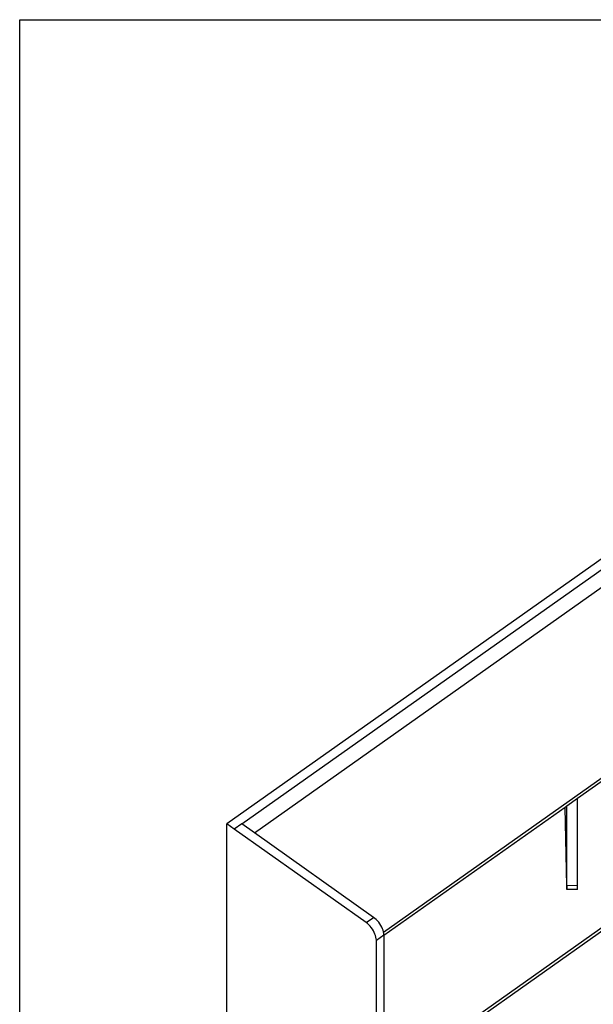
# Model space of a CAD drawing. Extents: x -6884 to 4021, y -3643 to 3643.
# Drawn here: x -230 to 855, y 1783 to 3643 of the extents above; entities that cross this region are included whole.
import ezdxf

# ---------------------------------------------------------------- set-up
doc = ezdxf.new("R2010")
doc.units = 0
doc.layers.get('0').update_dxf_attribs({"linetype": 'CONTINUOUS'})

msp = doc.modelspace()

# ---------------------------------------------------------------- linework, layer by layer
for p, q in [((-229.8, -3642.9), (-229.8, 3643.1)), ((-229.8, 3643.1), (4021.2, 3643.1)), ((1434.4, 3023.7), (161.6, 2123.7)), ((189.9, 2123.7), (1434.4, 3003.7)), ((213.9, 2106.7), (1434.4, 2969.7)), ((458, 1919.3), (1703.1, 2799.7)), ((458.6, 1636.9), (1703.1, 2516.9)), ((919.8, 2238.8), (824.7, 2171.5)), ((824.7, 2171.5), (804.7, 2157.4)), ((824.7, 2007.2), (824.7, 2171.5)), ((801.3, 2155), (458.6, 1912.7)), ((804.7, 2157.4), (801.3, 2155)), ((804.4, 2007), (801.3, 2155)), ((804.7, 2007), (804.7, 2157.4)), ((175.8, 2113.7), (161.6, 2123.7)), ((161.6, 709.5), (161.6, 2123.7)), ((189.9, 2123.7), (175.8, 2113.7)), ((213.9, 2106.7), (189.9, 2123.7)), ((425.2, 1937.3), (175.8, 2113.7)), ((439.3, 1947.3), (213.9, 2106.7)), ((804.4, 2007), (804.4, 2004.9)), ((804.4, 2004.9), (804.5, 2003.2)), ((804.5, 2003.2), (804.5, 2001.8)), ((804.5, 2001.8), (804.5, 2000.8)), ((804.5, 2000.8), (804.6, 2000.2)), ((804.6, 2000.2), (804.7, 2000.8)), ((804.6, 2000), (804.6, 2000.2)), ((804.6, 2000.2), (804.6, 2000)), ((824.6, 2000.2), (804.6, 2000)), ((824.7, 2007.2), (804.7, 2007)), ((804.7, 2004.9), (804.7, 2007)), ((804.7, 2003.2), (804.7, 2004.9)), ((804.7, 2001.8), (804.7, 2003.2)), ((804.7, 2000.8), (804.7, 2001.8)), ((824.6, 2000.4), (824.7, 2001)), ((824.6, 2000.2), (824.6, 2000.4)), ((824.7, 2005.2), (824.7, 2007.2)), ((824.7, 2003.4), (824.7, 2005.2)), ((824.7, 2002), (824.7, 2003.4)), ((824.7, 2001), (824.7, 2002)), ((425.2, 1937.3), (439.3, 1947.3)), ((427.7, 1935.4), (425.2, 1937.3)), ((430.2, 1933.1), (427.7, 1935.4)), ((441.8, 1945.4), (439.3, 1947.3)), ((444.3, 1943.1), (441.8, 1945.4)), ((446.7, 1940.6), (444.3, 1943.1)), ((449, 1937.9), (446.7, 1940.6)), ((451.1, 1935), (449, 1937.9)), ((453, 1932), (451.1, 1935)), ((432.5, 1930.6), (430.2, 1933.1)), ((434.8, 1927.9), (432.5, 1930.6)), ((436.9, 1925), (434.8, 1927.9)), ((438.8, 1922), (436.9, 1925)), ((440.5, 1918.9), (438.8, 1922)), ((441.9, 1915.8), (440.5, 1918.9)), ((454.6, 1928.9), (453, 1932)), ((456, 1925.8), (454.6, 1928.9)), ((457.1, 1922.8), (456, 1925.8)), ((458, 1919.8), (457.1, 1922.8)), ((458, 1919.3), (458, 1919.8)), ((458.4, 1917), (458, 1919.3)), ((458.6, 1914.4), (458.4, 1917)), ((878.8, 1926.9), (458.6, 1629.8)), ((443, 1912.8), (441.9, 1915.8)), ((443.8, 1909.8), (443, 1912.8)), ((444.3, 1907), (443.8, 1909.8)), ((444.5, 1904.4), (444.3, 1907)), ((444.5, 1904.4), (458.6, 1914.4)), ((444.5, 509.5), (444.5, 1904.4)), ((458.6, 1914.4), (458.6, 1912.7)), ((458.6, 1912.7), (458.6, 1636.9))]:
    msp.add_line(p, q)

doc.saveas('drawing.dxf')
